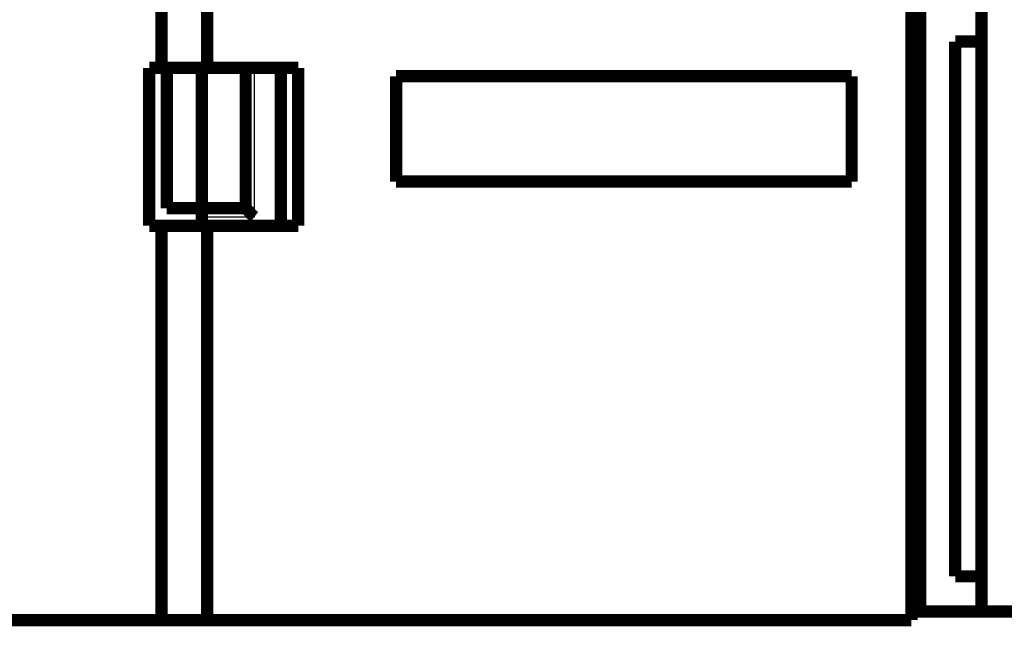
# Model space of a CAD drawing. Extents: x 41 to 1020, y 9 to 733.
# Drawn here: x 216 to 272, y 368 to 402 of the extents above; entities that cross this region are included whole.
import ezdxf

# ---------------------------------------------------------------- set-up
doc = ezdxf.new("R2010")
doc.units = 0
doc.linetypes.add('HIDDENNEW0', pattern=[4.5, 1.5, -1.5, 1.5])
doc.layers.add('MUOTOVIIVAT', color=40, linetype='HIDDENNEW0')
doc.layers.add('TANGVIIVATNONDEF', color=3, linetype='HIDDENNEW0')

msp = doc.modelspace()

# ---------------------------------------------------------------- linework, layer by layer
at = {"layer": 'MUOTOVIIVAT', "color": 40, "linetype": 'CONTINUOUS', "const_width": 0.7}
for points in [[(271.1336, 435.54335), (271.1336, 368.54335)], [(267.63362, 368.54335), (267.63362, 433.54335)], [(267.13362, 432.54335), (267.13362, 368.04335)], [(224.33362, 426.19047), (224.33362, 399.54335)], [(226.93362, 399.54335), (226.93362, 426.19047)], [(267.13362, 401.54336), (267.63377, 401.54336)], [(269.63362, 401.04335), (269.63362, 370.54335)], [(271.13362, 401.04335), (269.63362, 401.04335)], [(224.33362, 399.54335), (223.63362, 399.54335)], [(223.63362, 399.54335), (223.63362, 390.54335)], [(224.33364, 399.54335), (226.93362, 399.54335)], [(224.6337, 391.54336), (224.6337, 399.54336)], [(226.63367, 391.54336), (226.63367, 399.54336)], [(232.13362, 399.54335), (226.93362, 399.54335)], [(229.13367, 391.54336), (229.13367, 399.54336)], [(231.14152, 399.54334), (231.14152, 390.54335)], [(232.13362, 390.54335), (232.13362, 399.54335)], [(263.72193, 399.0691), (237.72193, 399.0691)], [(237.72193, 399.0691), (237.72193, 393.05914)], [(263.72193, 393.05914), (263.72193, 399.0691)], [(237.72193, 393.05914), (263.72193, 393.05914)], [(224.6337, 391.54336), (226.63367, 391.54336)], [(226.63367, 391.54336), (229.13367, 391.54336)], [(226.6337, 390.54336), (226.6337, 391.54335)], [(223.63362, 390.54335), (224.33362, 390.54335)], [(224.33362, 390.54335), (224.33362, 368.04335)], [(226.93362, 390.54335), (224.33364, 390.54335)], [(226.93362, 368.04335), (226.93362, 390.54335)], [(226.93362, 390.54335), (232.13362, 390.54335)], [(269.63362, 370.54335), (271.13362, 370.54335)], [(267.13362, 370.04336), (267.13376, 370.04336)], [(267.63377, 368.54336), (267.13362, 368.54336)], [(271.13362, 368.54335), (267.63362, 368.54335)], [(273.1336, 368.54335), (271.1336, 368.54335)], [(176.93362, 368.04335), (224.33362, 368.04335)], [(224.33364, 368.04335), (226.93364, 368.04335)], [(226.93362, 368.04335), (267.13362, 368.04335)]]:
    msp.add_lwpolyline(points, dxfattribs=at)
msp.add_lwpolyline([(229.63378, 391.04333), (229.61859, 391.05484, -0.0046747), (229.60364, 391.0666, -0.0048149), (229.58894, 391.07865, -0.00470451), (229.57448, 391.09094, -0.0043194), (229.56025, 391.10346, -0.00404202), (229.54625, 391.11616, -0.00379515), (229.53246, 391.12906, -0.00356633), (229.51889, 391.1421, -0.00329194), (229.50553, 391.15528, -0.00305737), (229.49236, 391.16857, -0.00279593), (229.4794, 391.18195, -0.00256782), (229.46661, 391.19539, -0.00230717), (229.45402, 391.20888, -0.00208005), (229.44159, 391.22239, -0.00182034), (229.42934, 391.23591, -0.00159235), (229.41725, 391.2494, -0.00132979), (229.40531, 391.26285, -0.0010973), (229.39353, 391.27624, -0.00082821), (229.38189, 391.28953, -0.00058712), (229.37039, 391.30272, -0.00030683), (229.35902, 391.31577, -0.0000521), (229.34777, 391.32868, 0.00024493), (229.33665, 391.3414, 0.00051944), (229.32563, 391.35393, 0.00084012), (229.31473, 391.36623, 0.00114168), (229.30392, 391.3783, 0.00149372), (229.29321, 391.3901, 0.00183215), (229.28258, 391.40161, 0.00222784), (229.27205, 391.41281, 0.00236615), (229.26163, 391.42369, 0.00224215), (229.25136, 391.43422, 0.00214796), (229.24128, 391.44439, 0.00202232), (229.23143, 391.45417, 0.00193792), (229.22183, 391.46355, 0.0018313), (229.21254, 391.4725, 0.00176209), (229.20358, 391.48102, 0.00166464), (229.19499, 391.48907, 0.00160807), (229.18681, 391.49665, 0.00152271), (229.17908, 391.50373, 0.00147324), (229.17182, 391.51029, 0.00138524), (229.1651, 391.51631, 0.00135947), (229.1589, 391.52179, 0.00130796), (229.15329, 391.52671, 0.00124767), (229.14834, 391.531, 0.0011003), (229.14415, 391.5346, 0.00120561), (229.14044, 391.53776, 0.00128349), (229.13697, 391.54068, 0.00136663), (229.13376, 391.54335, 0.00181006)], format="xyb", dxfattribs=at)
at = {"layer": 'TANGVIIVATNONDEF', "color": 3, "linetype": 'CONTINUOUS'}
for p, q in [((229.63378, 391.04336), (229.63378, 399.54335)), ((226.63378, 391.04336), (229.63378, 391.04336))]:
    msp.add_line(p, q, dxfattribs=at)

doc.saveas('drawing.dxf')
